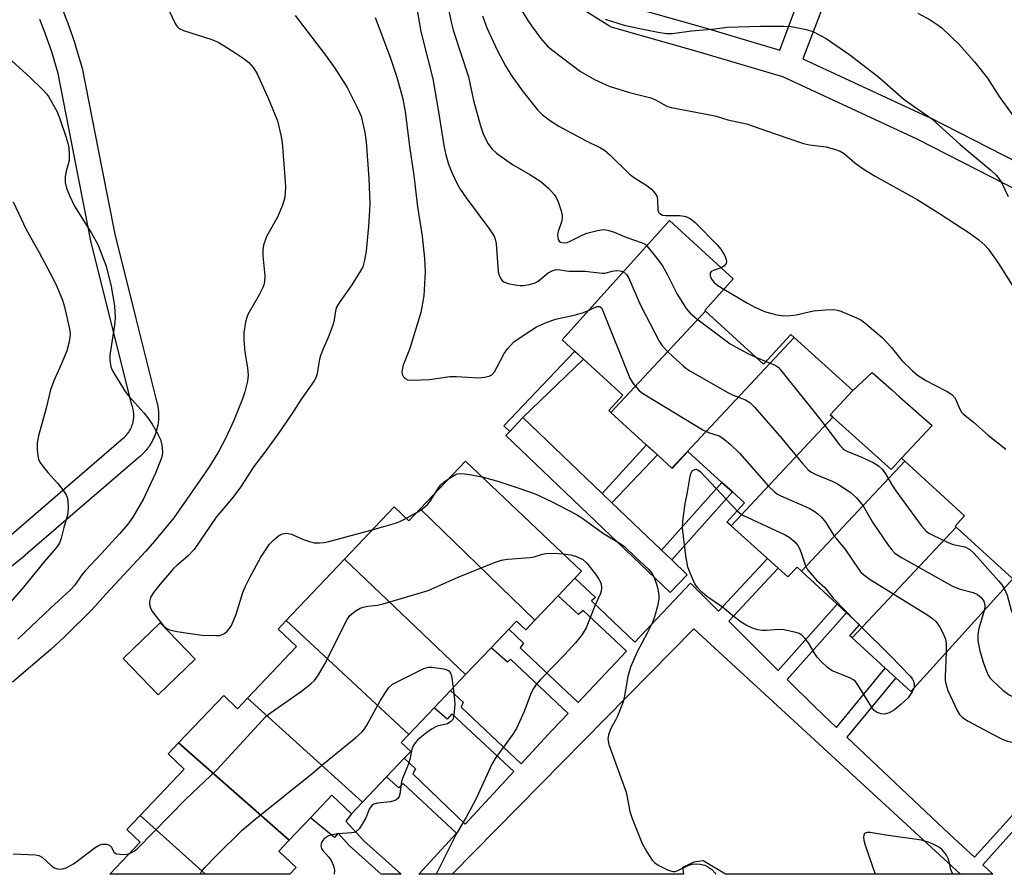
# Model space of a CAD drawing. Units: inches. Extents: x 1321760 to 1327761, y 505448 to 509448.
# Drawn here: x 1326034 to 1326273, y 505448 to 505655 of the extents above; entities that cross this region are included whole.
import ezdxf

# ---------------------------------------------------------------- set-up
doc = ezdxf.new("R2010")
doc.units = ezdxf.units.IN
doc.header["$MEASUREMENT"] = 0
for name, color, linetype in [('BLDG-Footprint', 5, 'Continuous'), ('CULTRL-Pad', 6, 'Continuous'), ('TRANS-Non Street Sidewalk', 7, 'Continuous'), ('TRANS-Parking Lot', 4, 'Continuous'), ('TRANS-Street Sidewalk', 7, 'Continuous'), ('Undefined', 1, 'Continuous')]:
    doc.layers.add(name, color=color, linetype=linetype)

msp = doc.modelspace()

# ---------------------------------------------------------------- linework, layer by layer
at = {"layer": 'BLDG-Footprint'}
for points, elevation in [([(1326200.35, 505584.11), (1326177.39, 505559.59), (1326176.88, 505560.05), (1326180.25, 505563.81), (1326170.77, 505572.48), (1326168.67, 505574.39), (1326165.62, 505577.18), (1326191.63, 505606.07), (1326207.01, 505591.94), (1326200.13, 505584.31)], 318.11), ([(1326221.79, 505577.74), (1326192.17, 505546.12), (1326188.68, 505549.3), (1326185.97, 505551.77), (1326177.39, 505559.59), (1326200.35, 505584.11), (1326214.39, 505571.31), (1326221.01, 505578.44)], 318.6), ([(1326231.15, 505558.48), (1326206.5, 505532.16), (1326205.51, 505533.05), (1326209.76, 505537.67), (1326206.83, 505540.34), (1326204.29, 505542.65), (1326196, 505550.18), (1326192.25, 505546.05), (1326192.17, 505546.12), (1326221.79, 505577.74), (1326236.02, 505564.93), (1326230.51, 505559.05)], 318.5), ([(1326248.57, 505547.82), (1326223.6, 505521.16), (1326222.51, 505522.17), (1326220.26, 505519.79), (1326217.91, 505521.91), (1326215.34, 505524.21), (1326206.5, 505532.16), (1326231.15, 505558.48), (1326245.27, 505545.8), (1326247.77, 505548.55)], 319.75), ([(1326158.99, 505509.28), (1326131.2, 505536.22), (1326142.17, 505547.79), (1326170.25, 505521.15), (1326168.68, 505519.49), (1326164.62, 505515.22)], 323.33), ([(1326261, 505531.84), (1326235.86, 505505), (1326235.27, 505505.54), (1326237.64, 505508.16), (1326234.51, 505511.06), (1326232.23, 505513.17), (1326223.6, 505521.16), (1326248.57, 505547.82), (1326263.02, 505534.55), (1326260.77, 505532.05)], 320.06), ([(1326131.2, 505536.22), (1326158.99, 505509.28), (1326156.76, 505506.93), (1326154.5, 505509.07), (1326152.63, 505507.09), (1326148.36, 505502.59), (1326142.21, 505496.1), (1326112.87, 505524.07), (1326124.9, 505536.76), (1326128.48, 505533.36)], 324.39), ([(1326235.86, 505505), (1326261, 505531.84), (1326274.78, 505519.29), (1326250.02, 505492.03), (1326246.42, 505495.33), (1326243.85, 505497.69)], 319.68), ([(1326142.21, 505496.1), (1326138.57, 505492.26), (1326134.61, 505488.09), (1326128.43, 505481.58), (1326098.76, 505509.19), (1326112.87, 505524.07)], 324.29), ([(1326128.43, 505481.58), (1326126.61, 505479.66), (1326128.9, 505477.5), (1326127.33, 505475.84), (1326123.07, 505471.35), (1326117.23, 505465.2), (1326089.38, 505490.41), (1326101.21, 505502.88), (1326096.77, 505507.1), (1326098.76, 505509.19)], 324.41), ([(1326089.38, 505490.41), (1326117.23, 505465.2), (1326114.55, 505462.36), (1326109.77, 505466.9), (1326104.61, 505461.46), (1326099.45, 505456.02), (1326072.67, 505479.55), (1326083.59, 505491.06), (1326086.97, 505487.86)], 324.44), ([(1326099.45, 505456.02), (1326096.95, 505453.39), (1326101.15, 505449.41), (1326099.59, 505447.77), (1326079.16, 505447.77), (1326070.45, 505455.61), (1326063.34, 505462), (1326074, 505473.25), (1326070.16, 505476.89), (1326072.67, 505479.55)], 324.91), ([(1326079.16, 505447.77), (1326056.01, 505447.77), (1326063.36, 505455.52), (1326060.11, 505458.6), (1326063.34, 505462), (1326070.45, 505455.61)], 326.3)]:
    msp.add_lwpolyline(points, close=True, dxfattribs=dict(at, elevation=elevation))
at = {"layer": 'CULTRL-Pad'}
for points in [[(1326247.77, 505548.55), (1326245.27, 505545.8), (1326231.15, 505558.48), (1326230.51, 505559.05), (1326236.02, 505564.93), (1326240.69, 505569.27), (1326245.34, 505565.15), (1326247.4, 505563.33), (1326255.23, 505556.4)], [(1326076.65, 505499.86), (1326067.71, 505491.23), (1326059.23, 505500.01), (1326068.17, 505508.65)]]:
    msp.add_lwpolyline(points, close=True, dxfattribs=at)
at = {"layer": 'TRANS-Non Street Sidewalk'}
for points in [[(1326156.06, 505558.35), (1326152.88, 505555.01), (1326151.44, 505556.38), (1326168.67, 505574.4), (1326170.77, 505572.48)], [(1326177.65, 505537.74), (1326175.27, 505540.01), (1326185.98, 505551.77), (1326188.68, 505549.3)], [(1326192.15, 505523.89), (1326189.67, 505526.27), (1326204.29, 505542.65), (1326206.83, 505540.34)]]:
    msp.add_lwpolyline(points, close=True, dxfattribs=at)
for points in [[(1326280.5, 505611.04, 0), (1326251.62, 505625.79, 0), (1326219.05, 505640.84, 0), (1326217.09, 505641.43, 0), (1326198.54, 505646.96, 0), (1326177.82, 505652.84, 0), (1326177.35, 505653.01, 0), (1326177.04, 505653.18, 0), (1326148.87, 505670.83, 0)], [(1326179.87, 505658.5, 0), (1326200.21, 505652.72, 0), (1326218.3, 505647.33, 0), (1326222.87, 505659.4, 0)], [(1326228.62, 505657.63, 0), (1326223.91, 505645.2, 0), (1326254.19, 505631.21, 0), (1326254.3, 505631.16, 0), (1326283.39, 505616.3, 0)], [(1326044.63, 505656.98, 0), (1326045.71, 505654.23, 0), (1326045.74, 505654.14, 0), (1326047.61, 505648.8, 0), (1326047.65, 505648.66, 0), (1326049.25, 505643.25, 0), (1326049.32, 505642.98, 0), (1326054.08, 505618.7, 0), (1326057.2, 505602.8, 0), (1326062.3, 505582.32, 0), (1326067.13, 505562.99, 0), (1326067.17, 505562.87, 0), (1326067.2, 505562.76, 0), (1326067.34, 505562.29, 0), (1326067.38, 505562.15, 0), (1326067.49, 505561.67, 0), (1326067.52, 505561.53, 0), (1326067.62, 505561.03, 0), (1326067.64, 505560.91, 0), (1326067.71, 505560.42, 0), (1326067.72, 505560.28, 0), (1326067.77, 505559.79, 0), (1326067.78, 505559.65, 0), (1326067.8, 505559.16, 0), (1326067.8, 505559.02, 0), (1326067.8, 505558.52, 0), (1326067.8, 505558.38, 0), (1326067.77, 505557.89, 0), (1326067.76, 505557.75, 0), (1326067.71, 505557.26, 0), (1326067.69, 505557.11, 0), (1326067.62, 505556.63, 0), (1326067.61, 505556.56, 0), (1326067.6, 505556.49, 0), (1326067.5, 505556.01, 0), (1326067.47, 505555.87, 0), (1326067.35, 505555.39, 0), (1326067.31, 505555.25, 0), (1326067.17, 505554.78, 0), (1326067.13, 505554.66, 0), (1326067, 505554.3, 0), (1326066.96, 505554.2, 0), (1326066.78, 505553.74, 0), (1326066.73, 505553.61, 0), (1326066.52, 505553.17, 0), (1326066.46, 505553.04, 0), (1326066.24, 505552.6, 0), (1326066.17, 505552.47, 0), (1326065.92, 505552.05, 0), (1326065.85, 505551.93, 0), (1326065.58, 505551.51, 0), (1326065.5, 505551.39, 0), (1326065.21, 505550.99, 0), (1326065.13, 505550.88, 0), (1326064.83, 505550.5, 0), (1326064.75, 505550.4, 0), (1326064.41, 505550.02, 0), (1326064.31, 505549.91, 0), (1326063.98, 505549.55, 0), (1326063.87, 505549.45, 0), (1326063.52, 505549.11, 0), (1326063.41, 505549.02, 0), (1326063.03, 505548.69, 0), (1326062.93, 505548.61, 0), (1326062.6, 505548.35, 0), (1326035.52, 505525, 0), (1326035.46, 505524.95, 0), (1326002.67, 505498.6, 0)], [(1326031.65, 505529.59, 0), (1326058.76, 505552.96, 0), (1326058.86, 505553.05, 0), (1326059.19, 505553.31, 0), (1326059.45, 505553.52, 0), (1326059.7, 505553.76, 0), (1326059.94, 505554.01, 0), (1326060.16, 505554.27, 0), (1326060.38, 505554.55, 0), (1326060.58, 505554.82, 0), (1326060.76, 505555.11, 0), (1326060.93, 505555.41, 0), (1326061.1, 505555.72, 0), (1326061.23, 505556.02, 0), (1326061.37, 505556.36, 0), (1326061.44, 505556.58, 0), (1326061.55, 505556.93, 0), (1326061.63, 505557.25, 0), (1326061.7, 505557.59, 0), (1326061.75, 505557.93, 0), (1326061.79, 505558.28, 0), (1326061.8, 505558.62, 0), (1326061.8, 505558.97, 0), (1326061.79, 505559.31, 0), (1326061.76, 505559.65, 0), (1326061.71, 505559.99, 0), (1326061.64, 505560.33, 0), (1326061.56, 505560.67, 0), (1326061.46, 505561.01, 0), (1326061.4, 505561.2, 0), (1326061.33, 505561.43, 0), (1326051.36, 505601.41, 0), (1326051.32, 505601.56, 0), (1326043.46, 505641.68, 0), (1326041.92, 505646.89, 0), (1326040.1, 505652.1, 0), (1326039.06, 505654.75, 0)], [(1326284.32, 505468.76, 0), (1326267.48, 505450.05, 0), (1326269.95, 505447.75, 0), (1326262.09, 505447.75, 0), (1326197.51, 505507.17, 0), (1326138.96, 505447.76, 0), (1326130.83, 505447.77, 0), (1326140.02, 505457.68, 0), (1326127.03, 505469.73, 0), (1326126.03, 505468.69, 0), (1326123.07, 505471.35, 0), (1326127.33, 505475.84, 0), (1326130.02, 505473.29, 0), (1326129.44, 505472.12, 0), (1326142.11, 505459.93, 0), (1326153.92, 505472.66, 0), (1326138.89, 505486.6, 0), (1326137.69, 505485.3, 0), (1326134.61, 505488.09, 0), (1326138.57, 505492.26, 0), (1326141.57, 505489.42, 0), (1326141.13, 505488.24, 0), (1326155.63, 505474.51, 0), (1326163.14, 505482.62, 0), (1326167.01, 505486.72, 0), (1326153.04, 505499.86, 0), (1326152.35, 505499.12, 0), (1326148.36, 505502.59, 0), (1326152.63, 505507.09, 0), (1326156.21, 505503.69, 0), (1326155.45, 505502.58, 0), (1326169.45, 505489.32, 0), (1326181.16, 505501.76, 0), (1326170.68, 505511.62, 0), (1326169.55, 505510.64, 0), (1326164.62, 505515.21, 0), (1326168.68, 505519.49, 0), (1326173.66, 505514.77, 0), (1326172.71, 505513.97, 0), (1326183.23, 505503.96, 0), (1326196.68, 505518.25, 0), (1326203.5, 505511.46, 0), (1326215.34, 505524.21, 0), (1326217.91, 505521.91, 0), (1326205.94, 505509.03, 0), (1326217.9, 505497.12, 0), (1326232.23, 505513.17, 0), (1326234.51, 505511.06, 0), (1326220.1, 505494.93, 0), (1326226.94, 505488.11, 0), (1326232.02, 505483.32, 0), (1326243.85, 505497.69, 0), (1326246.42, 505495.33, 0), (1326234.56, 505480.93, 0), (1326259.54, 505457.41, 0), (1326265.51, 505451.87, 0), (1326282.36, 505470.58, 0)]]:
    msp.add_polyline3d(points, dxfattribs=at)
msp.add_polyline3d([(1326113.18, 505460.59, 0), (1326117.55, 505455.89, 0), (1326126.6, 505447.77, 0), (1326121.74, 505447.77, 0), (1326113.96, 505454.73, 0), (1326111.3, 505457.71, 0), (1326110.43, 505456.67, 0), (1326104.61, 505461.46, 0), (1326109.77, 505466.9, 0), (1326114.55, 505462.36, 0)], close=True, dxfattribs=at)
at = {"layer": 'TRANS-Parking Lot'}
msp.add_lwpolyline([(1326262.09, 505447.75), (1326205.14, 505447.76), (1326199.75, 505451.03), (1326197.5, 505450.66), (1326194.75, 505449.41), (1326194.95, 505447.76), (1326138.96, 505447.76), (1326197.51, 505507.17)], close=True, dxfattribs=at)
at = {"layer": 'TRANS-Street Sidewalk'}
msp.add_lwpolyline([(1326175.27, 505540.01), (1326177.65, 505537.74), (1326189.67, 505526.27), (1326192.15, 505523.89), (1326195.9, 505520.31), (1326191.76, 505515.97), (1326151.92, 505554.01), (1326152.88, 505555.01), (1326156.06, 505558.35)], close=True, dxfattribs=at)
at = {"layer": 'Undefined'}
for p, q in [((1326212.68, 505572.87, 316), (1326215, 505571.97, 316)), ((1326127.84, 505533.97, 322), (1326130.43, 505535.41, 322)), ((1326236.67, 505509.07, 322), (1326237.6, 505508.11, 322))]:
    msp.add_line(p, q, dxfattribs=at)
for points, elevation in [([(1326150.6, 505665.57), (1326157.24, 505654.55), (1326158.15, 505653.2), (1326160.45, 505650.14), (1326161.97, 505648.38), (1326163.04, 505647.46), (1326170.03, 505642.18), (1326173.43, 505640.2), (1326176.95, 505638.63), (1326181.92, 505637.07), (1326187.09, 505635.75), (1326188.17, 505635.29), (1326190.94, 505633.81), (1326192.01, 505633.43), (1326201.37, 505631.71), (1326202.93, 505631.33), (1326205.72, 505630.49), (1326210.28, 505629.53), (1326217.2, 505627.07), (1326224.08, 505624.75), (1326225.49, 505624.42), (1326229.53, 505623.89), (1326231.55, 505623.35), (1326232.94, 505622.84), (1326233.9, 505622.28), (1326236.46, 505620.02), (1326238.49, 505618.62), (1326241.43, 505616.82), (1326251.57, 505611.19), (1326256.98, 505607.81), (1326264.39, 505602.97), (1326266.53, 505601.43), (1326267.96, 505600.14), (1326268.82, 505599.22), (1326271.26, 505595.69), (1326274.64, 505590.45)], 312), ([(1326129.78, 505660.7), (1326131.31, 505651.86), (1326133.07, 505645.13), (1326134.22, 505640.36), (1326135.64, 505632.4), (1326136.96, 505624.26), (1326137.43, 505621.99), (1326138.06, 505619.72), (1326138.91, 505617.56), (1326140.17, 505614.95), (1326140.86, 505613.69), (1326142.33, 505611.56), (1326148.01, 505603.99), (1326149.09, 505602.31), (1326149.36, 505601.6), (1326149.56, 505600.48), (1326150.12, 505593.67), (1326150.3, 505592.87), (1326150.75, 505591.95), (1326151.06, 505591.56), (1326151.47, 505591.24), (1326152.51, 505590.81), (1326154.23, 505590.47), (1326155.4, 505590.36), (1326156.27, 505590.36), (1326157.97, 505590.63), (1326159.04, 505590.98), (1326159.75, 505591.43), (1326162.22, 505593.39), (1326163.17, 505593.89), (1326164.17, 505594.18), (1326164.99, 505594.16), (1326167.24, 505593.83), (1326171.04, 505593.78), (1326175.28, 505593.31), (1326175.99, 505593.36), (1326177.7, 505593.78), (1326178.82, 505593.94), (1326179.64, 505593.92), (1326180.43, 505593.63)], 318), ([(1326137.5, 505659.81), (1326138.8, 505653.77), (1326139.22, 505652.16), (1326142.89, 505640.85), (1326144.08, 505635.18), (1326145.77, 505629.03), (1326146.43, 505627.11), (1326147.56, 505624.75), (1326148.61, 505623.38), (1326149.67, 505622.38), (1326153.56, 505619.68), (1326157.72, 505617.24), (1326160.44, 505615.49), (1326162.36, 505613.83), (1326163.69, 505612.39), (1326164.15, 505611.65), (1326164.61, 505610.61), (1326165.33, 505608.45), (1326165.56, 505607.35), (1326165.57, 505606.55), (1326165.44, 505605.74), (1326164.62, 505603.4), (1326164.48, 505602.65), (1326164.5, 505601.95), (1326164.64, 505601.5), (1326164.87, 505601.11), (1326165.19, 505600.82), (1326165.81, 505600.64), (1326166.83, 505600.78), (1326167.89, 505601.2), (1326170.47, 505602.57), (1326171.54, 505603.03), (1326174.13, 505603.7), (1326175.58, 505603.88), (1326176.64, 505603.73), (1326178.2, 505603.27), (1326181.23, 505601.95), (1326184.93, 505600.71), (1326185.67, 505600.32), (1326186.11, 505599.94)], 316), ([(1326070.35, 505656.88), (1326071.81, 505653.8), (1326072.26, 505653.11), (1326072.64, 505652.73), (1326073.09, 505652.42), (1326073.89, 505652.06), (1326080.68, 505649.88), (1326082.25, 505649.23), (1326083.48, 505648.55), (1326086.38, 505646.66), (1326088.52, 505645.2), (1326089.66, 505644.32), (1326090.79, 505643.06), (1326091.67, 505641.59), (1326094.35, 505635.73), (1326096.1, 505631.61), (1326096.6, 505630.21), (1326097.45, 505626.73), (1326097.78, 505624.98), (1326098.49, 505615.54), (1326098.54, 505614.06), (1326098.4, 505611.7), (1326098.2, 505610.87), (1326097.83, 505609.79), (1326096.61, 505606.87), (1326093.94, 505602.18), (1326093.24, 505600.08), (1326093.09, 505598.98), (1326093.1, 505597.56), (1326093.53, 505592.7), (1326093.46, 505591.33), (1326093.31, 505590.52), (1326093.01, 505589.7), (1326092.21, 505588.11), (1326089.48, 505583.34), (1326089.17, 505582.56), (1326088.9, 505581.45), (1326088.5, 505578.89), (1326088.5, 505577.14), (1326088.72, 505574.21), (1326089.37, 505570.43), (1326089.49, 505568.66), (1326089.33, 505567.2), (1326088.69, 505564.59), (1326088.14, 505562.89), (1326086.05, 505557.66), (1326084.04, 505553.28), (1326082.41, 505550.24), (1326080.43, 505546.91), (1326079.14, 505544.95), (1326071.54, 505534.08), (1326066.85, 505528.41), (1326064.73, 505526.03), (1326055.06, 505515.63), (1326051.64, 505511.79), (1326045.05, 505505.24), (1326041.71, 505502.22), (1326032.39, 505494.27)], 324), ([(1326100.91, 505655.73), (1326108.22, 505646.16), (1326110.52, 505642.94), (1326113.47, 505638.29), (1326116.18, 505632.98), (1326116.86, 505631.35), (1326117.75, 505627.41), (1326118.11, 505625.1), (1326118.79, 505616.25), (1326118.97, 505610.21), (1326118.93, 505608.47), (1326118.68, 505604.71), (1326118.13, 505598.73), (1326117.74, 505596.49), (1326117.28, 505594.86), (1326116.77, 505593.87), (1326115.86, 505592.42), (1326114.44, 505590.27), (1326111.69, 505586.37), (1326110.96, 505585.1), (1326110.71, 505584.21), (1326110.38, 505582.05), (1326110.1, 505580.96), (1326108.92, 505577.73), (1326107.69, 505574.99), (1326106.99, 505573.18), (1326106.69, 505572.09), (1326106.2, 505568.94), (1326105.89, 505568.02), (1326105.49, 505567.27), (1326102.44, 505562.91), (1326100.1, 505559.27), (1326096.93, 505554.64), (1326093.52, 505549.94), (1326090.9, 505546.53), (1326087.67, 505541.49), (1326085.82, 505539.04), (1326081.8, 505534.25), (1326076.41, 505526.4), (1326074.92, 505524.77), (1326072.3, 505522.62), (1326071.44, 505521.81), (1326067.82, 505517.56), (1326066.57, 505515.99), (1326065.9, 505514.82), (1326065.62, 505513.81), (1326065.63, 505513.25), (1326065.78, 505512.43), (1326066.29, 505511.42), (1326069.05, 505507.95), (1326069.68, 505507.38), (1326070.5, 505506.96), (1326072.2, 505506.59), (1326078.29, 505505.7), (1326081.71, 505505.56), (1326082.55, 505505.6), (1326083.07, 505505.72), (1326083.8, 505506.1), (1326084.45, 505506.62), (1326085.02, 505507.24), (1326085.47, 505507.99), (1326086.6, 505510.73), (1326088.26, 505516), (1326088.76, 505517.35), (1326089.91, 505519.62), (1326092.6, 505524.54), (1326093.52, 505526.03), (1326094.72, 505527.69), (1326095.74, 505528.77), (1326096.89, 505529.72), (1326097.85, 505530.19), (1326098.65, 505530.33), (1326099.19, 505530.32), (1326100.01, 505530.1), (1326102.7, 505528.93), (1326104.38, 505528.33), (1326105.5, 505528.06), (1326106.84, 505528), (1326107.96, 505528.12), (1326109.1, 505528.35), (1326119.57, 505531.14)], 322), ([(1326120.3, 505655.27), (1326121.38, 505652.23), (1326124.01, 505645.38), (1326125.54, 505640.77), (1326126.96, 505635.55), (1326127.52, 505632.45), (1326128.63, 505624.02), (1326129.67, 505616.98), (1326130.54, 505609.36), (1326131.64, 505602.31), (1326132.22, 505596.9), (1326132.43, 505593.68), (1326132.06, 505587.82), (1326131.38, 505583.8), (1326128.68, 505575.11), (1326127.1, 505571.01), (1326126.79, 505569.94), (1326126.75, 505569.42), (1326126.85, 505568.9), (1326127.19, 505568.19), (1326127.52, 505567.8), (1326128.14, 505567.49), (1326129.42, 505567.39), (1326133.47, 505567.6), (1326138.35, 505568.28), (1326140.01, 505568.28), (1326145.36, 505568.01), (1326146.8, 505568.14), (1326147.89, 505568.38), (1326148.57, 505568.73), (1326149.22, 505569.45), (1326149.79, 505570.45), (1326151.5, 505573.85), (1326152.31, 505575.04), (1326153.92, 505576.67), (1326155.63, 505577.88), (1326159.41, 505580.31), (1326161.55, 505581.33), (1326163.99, 505582.15), (1326168.85, 505583.23), (1326170.76, 505583.82), (1326172.09, 505584.36)], 320), ([(1326146.25, 505655.68), (1326147.34, 505652.75), (1326149.92, 505647.2), (1326151.84, 505643.5), (1326153.23, 505641.28), (1326156.13, 505637.27), (1326159.61, 505632.92), (1326160.81, 505631.64), (1326162.73, 505630.23), (1326164.75, 505628.96), (1326171.25, 505625.45), (1326174.91, 505623.65), (1326175.88, 505623.08), (1326177.17, 505621.99), (1326181.78, 505617.36), (1326182.87, 505616.56), (1326186.09, 505614.54), (1326187.22, 505613.66), (1326188.14, 505612.65), (1326188.53, 505611.96), (1326188.67, 505611.13), (1326188.77, 505608.6), (1326188.94, 505608.13), (1326189.24, 505607.78), (1326189.89, 505607.41), (1326190.68, 505607.26), (1326194.05, 505607.26), (1326195.13, 505607.14), (1326195.93, 505606.87), (1326196.69, 505606.49), (1326197.82, 505605.6), (1326203.19, 505600.13), (1326203.92, 505599.19), (1326204.88, 505597.67), (1326205.33, 505596.63), (1326205.37, 505596.15), (1326205.3, 505595.69), (1326204.95, 505595.11), (1326204.08, 505594.62)], 314), ([(1326251.73, 505656.29), (1326254.77, 505654.65), (1326256.43, 505653.56), (1326257.57, 505652.71), (1326261.86, 505648.6), (1326265.51, 505644.54), (1326268.62, 505640.53), (1326271.49, 505636.14), (1326274.57, 505631.73)], 308), ([(1326176.02, 505654.8), (1326180.6, 505653.41), (1326184.01, 505652.63), (1326188.83, 505651.67), (1326190.88, 505651.4), (1326192.32, 505651.34), (1326196.88, 505651.98), (1326202.6, 505652.46), (1326205.56, 505652.88), (1326213.67, 505653.16), (1326219.28, 505653.12), (1326221.05, 505653.04), (1326224.71, 505652.32), (1326225.82, 505652.02), (1326226.6, 505651.72), (1326229.55, 505650.14), (1326235.27, 505646.24), (1326242.33, 505640.77), (1326248.47, 505635.4), (1326255.15, 505630.73), (1326262.02, 505624.5), (1326269.44, 505618.24), (1326270.71, 505617.09), (1326271.4, 505616.24), (1326272.03, 505615.25), (1326273.62, 505611.89)], 310), ([(1326028.94, 505647.69), (1326036.53, 505640.89), (1326039.89, 505637.65), (1326040.65, 505636.79), (1326041.14, 505636.08), (1326043.15, 505632.52), (1326043.82, 505630.91), (1326045.39, 505626.18), (1326045.82, 505624.78), (1326046.04, 505623.67), (1326046.16, 505622.02), (1326046.12, 505620.64), (1326045.33, 505617.7), (1326045.16, 505616.62), (1326045.22, 505615.25), (1326045.55, 505613.92), (1326046.24, 505612.1), (1326047.44, 505609.57), (1326051.6, 505603.02), (1326053.07, 505600.26), (1326055.09, 505595.02), (1326056.3, 505590.11), (1326057.13, 505585.4), (1326057.33, 505582.39), (1326057.17, 505580.7), (1326056.02, 505573.51), (1326055.97, 505572.24), (1326056.23, 505570.63), (1326056.54, 505569.84), (1326057.1, 505568.83), (1326059.75, 505564.65), (1326060.65, 505563.53), (1326064.24, 505559.49), (1326065.45, 505557.97), (1326066.24, 505556.8), (1326067.67, 505554.3), (1326068.3, 505553.01), (1326068.62, 505551.65), (1326068.75, 505549.97), (1326068.67, 505549.14), (1326068.45, 505548.33), (1326067.11, 505544.87), (1326064.14, 505538.69), (1326061.59, 505534.27), (1326060.34, 505532.57), (1326058.32, 505530.18), (1326053.94, 505525.37), (1326050.09, 505521.35), (1326049.22, 505520.25), (1326047.5, 505517.8), (1326046.39, 505516.52), (1326041.64, 505512.18), (1326033.75, 505504.67)], 326), ([(1326032.58, 505610.63), (1326035.75, 505603.9), (1326038.88, 505598.34), (1326042.23, 505592.08), (1326043.19, 505590.06), (1326044.52, 505586.79), (1326045.05, 505585.18), (1326046.18, 505580.21), (1326046.33, 505579.33), (1326046.37, 505578.45), (1326046.18, 505576.72), (1326045.57, 505574.49), (1326044.47, 505571.74), (1326042.44, 505567.24), (1326041.66, 505565.09), (1326040.6, 505560.65), (1326038.71, 505553.93), (1326038.4, 505552.24), (1326038.41, 505550.51), (1326038.53, 505549.07), (1326038.73, 505548.27), (1326039.06, 505547.57), (1326039.7, 505546.64), (1326040.96, 505545.09), (1326043.32, 505542.49), (1326044.64, 505540.87), (1326045.45, 505539.65), (1326045.72, 505538.83), (1326045.89, 505536.78), (1326045.84, 505535.01), (1326044.89, 505531.75), (1326044.25, 505529.18), (1326043.78, 505527.96), (1326043, 505526.82), (1326040.03, 505523.35), (1326034.71, 505516.79), (1326028.23, 505509.55)], 328), ([(1326186.11, 505599.94), (1326188.15, 505597.46), (1326189.89, 505595.1), (1326191.13, 505592.9), (1326193.43, 505588.26), (1326195.65, 505584.75), (1326196.57, 505583.61), (1326198.18, 505582.3), (1326206.3, 505576.22), (1326207.54, 505575.48), (1326210.6, 505573.84), (1326212.68, 505572.87)], 316), ([(1326180.43, 505593.63), (1326181.21, 505592.99), (1326181.66, 505592.28), (1326184.54, 505585.61), (1326189.05, 505576.85), (1326189.87, 505575.62), (1326191.34, 505574.14), (1326194.87, 505570.88), (1326195.56, 505570.32), (1326196.54, 505569.67), (1326205.71, 505564.4), (1326207.02, 505563.79), (1326209.98, 505562.69), (1326211.06, 505562.03), (1326212.27, 505560.78), (1326218.83, 505553.26), (1326223.8, 505547.2), (1326225.16, 505545.7), (1326225.85, 505545.18), (1326226.87, 505544.63), (1326231.03, 505542.94), (1326232.27, 505542.31), (1326235.32, 505540.26), (1326236.85, 505539.02), (1326238.47, 505536.97), (1326240.78, 505533.02), (1326244.6, 505527.48), (1326245.46, 505526.31), (1326246.17, 505525.56), (1326247.83, 505524.46), (1326260.18, 505517.49), (1326261.99, 505516.82), (1326265.14, 505516.01), (1326266.19, 505515.54), (1326267.07, 505514.81), (1326267.73, 505513.92), (1326267.97, 505512.99), (1326267.96, 505512.48), (1326267.81, 505511.62)], 318), ([(1326204.08, 505594.62), (1326202.39, 505594.06), (1326201.72, 505593.71), (1326201.47, 505593.36), (1326201.44, 505592.67), (1326201.73, 505591.9), (1326202.38, 505591.06), (1326203.33, 505590.35), (1326204.78, 505589.47)], 314), ([(1326204.78, 505589.47), (1326210.52, 505586.06), (1326212.3, 505585.07), (1326214.85, 505583.97), (1326217.59, 505583.27), (1326219.26, 505583.02), (1326220.91, 505583.04), (1326222.27, 505583.25), (1326226.45, 505584.22), (1326229.36, 505584.44), (1326231.4, 505584.49), (1326232.25, 505584.37), (1326233.09, 505584.12), (1326236.93, 505582.55), (1326237.95, 505582), (1326238.88, 505581.31), (1326243.11, 505577.77), (1326245.33, 505575.42), (1326247.86, 505572.2), (1326250.37, 505569.78), (1326251.67, 505568.62), (1326253.88, 505567.23), (1326255.67, 505566.26), (1326258.86, 505564.71), (1326260.01, 505563.96), (1326260.82, 505563.04), (1326261.94, 505560.4), (1326262.35, 505559.66), (1326262.71, 505559.23), (1326265.23, 505557.21), (1326268.78, 505554.09), (1326273.1, 505550.67)], 314), ([(1326172.09, 505584.36), (1326173.42, 505585.05), (1326174.15, 505585.29), (1326174.7, 505585.22), (1326175.02, 505584.97), (1326175.28, 505584.6), (1326181.98, 505567.94), (1326182.71, 505566.69), (1326184.19, 505564.97), (1326184.84, 505564.41), (1326186.09, 505563.59), (1326199.7, 505555.39), (1326201.03, 505554.71), (1326203.62, 505553.91), (1326204.54, 505553.41), (1326206.26, 505551.92), (1326208.53, 505549.74), (1326215.55, 505541.78), (1326216.99, 505540.34), (1326217.78, 505539.83), (1326218.57, 505539.43), (1326225.6, 505536.34), (1326226.61, 505535.73), (1326227.56, 505535.02), (1326228.38, 505534.23), (1326229.45, 505532.94), (1326231.37, 505529.81), (1326232.27, 505528.65), (1326234.06, 505526.6), (1326237.44, 505521.59), (1326237.97, 505520.91), (1326238.55, 505520.33), (1326240.22, 505519.15), (1326254.18, 505510.51), (1326255.32, 505509.7), (1326256.11, 505509), (1326256.62, 505508.35), (1326257.06, 505507.6), (1326257.86, 505506.03), (1326258.42, 505504.7), (1326258.62, 505503.56), (1326258.65, 505501.54)], 320), ([(1326215, 505571.97), (1326217.21, 505571.03), (1326217.88, 505570.55), (1326218.49, 505569.92), (1326228.26, 505557.7), (1326232.78, 505551.74), (1326233.56, 505550.89), (1326233.99, 505550.56), (1326234.69, 505550.18), (1326237.8, 505548.94), (1326240.96, 505547.44), (1326242.2, 505546.64), (1326243.08, 505545.87), (1326243.94, 505544.73), (1326245.6, 505541.8), (1326246.42, 505540.58), (1326252.59, 505532.2), (1326253.73, 505530.86), (1326254.43, 505530.35), (1326255.2, 505529.93), (1326259.23, 505528.01), (1326260.33, 505527.65), (1326263.14, 505527.02), (1326264.32, 505526.44), (1326265.39, 505525.44), (1326271.36, 505518.78), (1326272.12, 505517.87), (1326272.69, 505517)], 316), ([(1326250.84, 505492.94), (1326250.41, 505491.91), (1326249.38, 505490.47), (1326247.66, 505488.89), (1326246.06, 505487.62), (1326244.78, 505486.89), (1326243.71, 505486.55), (1326242.9, 505486.59), (1326241.86, 505486.93), (1326241.19, 505487.38), (1326240.65, 505488.03), (1326237.29, 505493.49), (1326236.63, 505494.41), (1326236, 505494.92), (1326235.27, 505495.32), (1326231.02, 505497.02), (1326229.85, 505497.86), (1326228.34, 505499.26), (1326227.34, 505500.33), (1326226.84, 505501.05), (1326225.27, 505503.84), (1326224.41, 505504.91), (1326223.62, 505505.64), (1326222.98, 505506.03), (1326222.21, 505506.32), (1326219.34, 505506.93), (1326217.91, 505507.02), (1326215.06, 505506.79), (1326214, 505506.79), (1326212.96, 505506.92), (1326211.66, 505507.36), (1326210.14, 505508.07), (1326208.95, 505508.81), (1326206.91, 505510.37), (1326204.46, 505512.42), (1326200.66, 505515.01), (1326199.41, 505516.09), (1326198.39, 505517.17), (1326197.74, 505518.13), (1326196.64, 505520.49), (1326196.03, 505522.11), (1326195.54, 505524.85), (1326194.78, 505531.58), (1326194.8, 505533.34), (1326195.39, 505537.44), (1326195.98, 505540.3), (1326196.57, 505544.16), (1326196.82, 505544.98), (1326197.17, 505545.5), (1326197.69, 505545.82), (1326198.08, 505545.83), (1326198.48, 505545.69), (1326199.13, 505545.19), (1326207.98, 505535.74)], 322), ([(1326134.8, 505540.02), (1326135.64, 505541.36), (1326136.16, 505542.03), (1326137.02, 505542.78), (1326138.28, 505543.69)], 322), ([(1326138.28, 505543.69), (1326139.65, 505544.52), (1326140.16, 505544.71), (1326140.72, 505544.78), (1326141.89, 505544.73), (1326143.66, 505544.51), (1326146.19, 505543.98)], 322), ([(1326146.19, 505543.98), (1326150.28, 505542.87), (1326154.82, 505541.36), (1326159.04, 505539.86), (1326163.02, 505538.03), (1326169.06, 505534.89), (1326170.39, 505534.05), (1326175.64, 505530.28), (1326179.67, 505527.88), (1326180.57, 505527.24), (1326183.53, 505524.39), (1326186.52, 505521.67), (1326187.41, 505520.58), (1326187.89, 505519.58), (1326188.39, 505518.27), (1326188.72, 505517.2), (1326188.87, 505516.37), (1326188.99, 505515.26), (1326188.99, 505514.39), (1326188.67, 505512.66), (1326187.97, 505510.11), (1326187.48, 505508.72), (1326186.18, 505506.12), (1326183.72, 505501.59), (1326182.11, 505497.93), (1326181.52, 505495.64), (1326180.71, 505490.95), (1326180.36, 505489.54), (1326179, 505486.08), (1326178.51, 505485.05), (1326177.38, 505483.09), (1326176.8, 505481.56), (1326176.63, 505480.52), (1326176.88, 505479.17), (1326181.08, 505467.61), (1326181.36, 505466.47), (1326182.01, 505463), (1326182.51, 505461.29), (1326184.98, 505455.18), (1326186.12, 505453.16), (1326187.36, 505451.21), (1326187.92, 505450.58), (1326188.88, 505449.94), (1326191.3, 505448.78), (1326192.38, 505448.45), (1326192.91, 505448.46), (1326193.43, 505448.6), (1326196.3, 505449.94), (1326197.09, 505450.18), (1326197.63, 505450.26), (1326199.03, 505450.18), (1326200.12, 505449.94), (1326200.9, 505449.57), (1326201.84, 505448.91), (1326202.59, 505448.08), (1326202.81, 505447.76)], 322), ([(1326130.43, 505535.41), (1326131.74, 505536.25), (1326132.96, 505537.33), (1326133.66, 505538.18), (1326134.8, 505540.02)], 322), ([(1326119.57, 505531.14), (1326125.25, 505532.76), (1326126.46, 505533.25), (1326127.84, 505533.97)], 322), ([(1326207.98, 505535.74), (1326208.62, 505535.19), (1326209.55, 505534.64), (1326219.62, 505529.99), (1326220.61, 505529.36), (1326221.92, 505528.25), (1326222.68, 505527.41), (1326223.1, 505526.69), (1326223.52, 505525.64), (1326224.57, 505522.43), (1326224.98, 505521.68), (1326225.66, 505520.74), (1326227.18, 505518.97), (1326229.26, 505517.2), (1326231.23, 505514.61), (1326236.67, 505509.07)], 322), ([(1326060.77, 505452.79), (1326061.89, 505453.36), (1326062.7, 505454.02), (1326074.4, 505465.94), (1326081.97, 505473.06), (1326093.8, 505485.93), (1326095.18, 505487.03), (1326102.45, 505492.13), (1326104.73, 505493.9), (1326105.58, 505494.67), (1326106.59, 505496.03), (1326108.02, 505498.53), (1326113.47, 505509.49), (1326114.15, 505510.41), (1326115.46, 505511.44), (1326116.65, 505512.17), (1326117.41, 505512.47), (1326118.48, 505512.66), (1326120.87, 505512.94), (1326122.22, 505513.22), (1326133.1, 505516.49), (1326140.43, 505519.73), (1326149.21, 505523.24), (1326150.87, 505523.82), (1326152.31, 505524.05), (1326157.81, 505524.44), (1326158.81, 505524.64), (1326160.85, 505525.3), (1326161.66, 505525.44), (1326163.58, 505525.52), (1326165.82, 505525.36)], 324), ([(1326165.82, 505525.36), (1326167.67, 505525.14), (1326169.06, 505524.72), (1326170.62, 505523.96), (1326171.59, 505523.12), (1326173.68, 505520.44), (1326174.47, 505519.25), (1326174.86, 505518.51), (1326175.03, 505517.98), (1326175.12, 505517.14), (1326175.04, 505516.3), (1326174.89, 505515.78), (1326173.48, 505512.8), (1326171.39, 505507.47), (1326170.42, 505505.83), (1326168.84, 505503.84), (1326166.27, 505500.97), (1326160.22, 505494.84), (1326159.3, 505493.69), (1326158.47, 505492.47), (1326157.9, 505491.27), (1326156.36, 505487.16), (1326154.53, 505483.07), (1326153.49, 505481.43), (1326149.36, 505475.76), (1326148.51, 505474.4), (1326144.84, 505466.29), (1326143.26, 505463.18), (1326142.29, 505461.4), (1326139.95, 505457.51), (1326135.04, 505447.77)], 324), ([(1326272.69, 505517), (1326273.39, 505515.35), (1326274.37, 505511.71), (1326274.78, 505510.71), (1326275.33, 505509.69), (1326276.45, 505507.94), (1326277.16, 505507.01), (1326279.59, 505504.53), (1326281.08, 505503.16), (1326283.55, 505501.3), (1326284.5, 505500.7), (1326285.28, 505500.33), (1326294.71, 505496.92), (1326295.85, 505496.63), (1326298.04, 505496.33), (1326298.74, 505496.02), (1326299.53, 505495.45)], 316), ([(1326267.81, 505511.62), (1326266.54, 505507.28), (1326266.32, 505505.94), (1326266.3, 505504.33), (1326266.79, 505501.84), (1326267.56, 505499.1), (1326268.35, 505496.94), (1326268.82, 505495.96), (1326269.22, 505495.36), (1326269.8, 505494.71), (1326272.34, 505492.36), (1326273.85, 505491.18), (1326274.97, 505490.65), (1326276.64, 505490.38), (1326281.27, 505490.15), (1326282.13, 505490.03), (1326283.15, 505489.71), (1326285.67, 505488.68), (1326286.43, 505488.49), (1326287.74, 505488.49), (1326292.38, 505489.08), (1326294.28, 505488.97)], 318), ([(1326237.6, 505508.11), (1326245.21, 505500.56), (1326249.9, 505495.72), (1326250.42, 505495.04), (1326250.67, 505494.55), (1326250.86, 505493.75), (1326250.84, 505492.94)], 322), ([(1326258.65, 505501.54), (1326258.34, 505495.59), (1326258.39, 505494.72), (1326258.6, 505493.6), (1326259.04, 505492.29), (1326261.27, 505487.43), (1326261.83, 505486.49), (1326262.56, 505485.75), (1326263.96, 505484.83), (1326270.14, 505481.53), (1326272.19, 505480.49), (1326273.48, 505479.97), (1326274.51, 505479.75), (1326277.37, 505479.51), (1326280.64, 505478.82), (1326282, 505478.81), (1326284.61, 505479.14), (1326285.36, 505479.07), (1326286.03, 505478.79)], 320), ([(1326077.9, 505447.77), (1326078.24, 505448.41), (1326079.08, 505449.5), (1326081.65, 505452.13), (1326088.1, 505458.44), (1326091.15, 505461.01), (1326105.05, 505472.16), (1326107.77, 505474.49), (1326115.64, 505480.92), (1326116.96, 505482.07), (1326117.53, 505482.72), (1326118.17, 505483.72), (1326121.51, 505489.76), (1326122.75, 505491.81), (1326123.61, 505493), (1326124.47, 505493.76), (1326125.75, 505494.46), (1326132.09, 505497.55), (1326133.17, 505497.89), (1326134.02, 505497.92), (1326136.89, 505497.5), (1326137.67, 505497.27), (1326138.11, 505497.01), (1326138.51, 505496.46), (1326138.76, 505495.78), (1326139.18, 505492.91)], 326), ([(1326139.18, 505492.91), (1326139.52, 505490.04), (1326139.55, 505488.89), (1326139.37, 505486.31), (1326139.08, 505485.28), (1326138.62, 505484.72), (1326137.78, 505484.17), (1326135.32, 505483.59), (1326133.92, 505482.9), (1326132.77, 505482.1), (1326131.17, 505480.81), (1326130.52, 505480.23), (1326129.95, 505479.58), (1326129.5, 505478.83), (1326129.14, 505478.03), (1326128.65, 505475.59), (1326128.35, 505474.54), (1326126.73, 505470.53), (1326126.56, 505469.68), (1326126.3, 505467.13), (1326126.13, 505466.63), (1326125.86, 505466.22), (1326125.29, 505465.73), (1326124.82, 505465.51), (1326124.01, 505465.34), (1326120.82, 505464.98), (1326120, 505464.73), (1326119.56, 505464.47), (1326119.22, 505464.11), (1326118.95, 505463.68), (1326118.01, 505461.43), (1326117.17, 505459.93), (1326116.38, 505458.77), (1326115.62, 505458.05), (1326115.12, 505457.86), (1326114.57, 505457.76), (1326111.29, 505457.58), (1326109.84, 505457.33), (1326109.01, 505457.03), (1326108.25, 505456.62), (1326107.84, 505456.27), (1326107.4, 505455.61), (1326107.19, 505455.13), (1326107.1, 505454.65), (1326107.27, 505453.97), (1326107.58, 505453.51), (1326108.99, 505451.98), (1326109.51, 505451.29), (1326110.2, 505449.83), (1326110.42, 505448.77), (1326110.37, 505447.77)], 326), ([(1326260.27, 505447.75), (1326260.04, 505448.13), (1326259.76, 505448.94), (1326259.36, 505450.83), (1326259.12, 505451.61), (1326258.72, 505452.36), (1326258.22, 505453.06), (1326257.66, 505453.71), (1326257, 505454.26), (1326255.98, 505454.84), (1326254.36, 505455.56), (1326252.63, 505456), (1326244.05, 505457.23), (1326240.24, 505457.86), (1326239.47, 505457.88), (1326239.03, 505457.75), (1326238.86, 505457.62), (1326238.66, 505457.22), (1326238.6, 505456.72), (1326238.68, 505455.98), (1326239.01, 505454.83), (1326241.41, 505447.76)], 320), ([(1326032.62, 505452.69), (1326038.02, 505452.49), (1326038.82, 505452.31), (1326039.69, 505451.84), (1326041.72, 505449.94), (1326042.55, 505449.34), (1326043.24, 505449.08), (1326044.02, 505449), (1326044.58, 505449.08), (1326045.4, 505449.34), (1326047.18, 505450.3), (1326048.41, 505451.14), (1326052.46, 505454.28), (1326053.45, 505454.83), (1326054.19, 505455.06), (1326055.22, 505455.06), (1326055.9, 505454.83), (1326056.39, 505454.3), (1326057.01, 505453.14), (1326057.18, 505452.96), (1326057.61, 505452.74), (1326058.41, 505452.59), (1326059.27, 505452.56), (1326060.14, 505452.63), (1326060.77, 505452.79)], 324)]:
    msp.add_lwpolyline(points, dxfattribs=dict(at, elevation=elevation))

doc.saveas('drawing.dxf')
